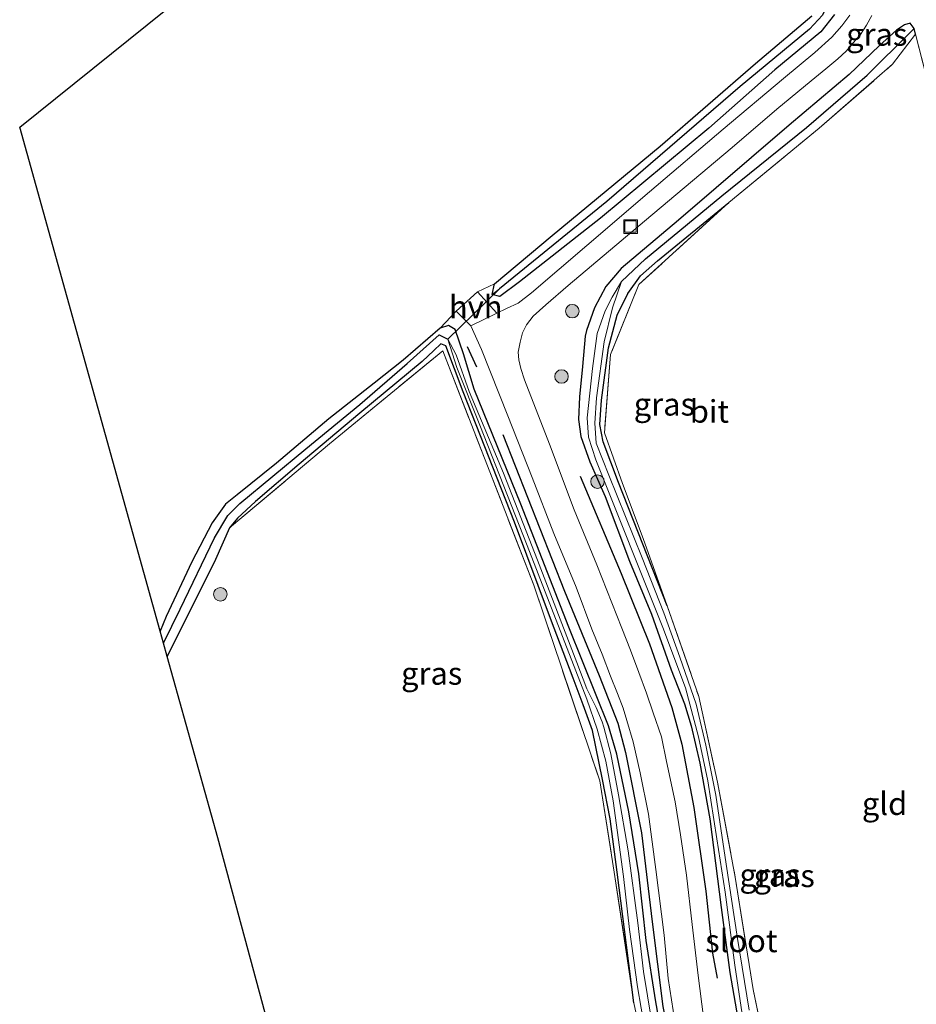
# Model space of a CAD drawing. Units: metres. Extents: x 226243 to 227893, y 531250 to 537501.
# Drawn here: x 226507 to 226606, y 531697 to 531806 of the extents above; entities that cross this region are included whole.
import ezdxf
from ezdxf.enums import TextEntityAlignment as Align

# ---------------------------------------------------------------- set-up
doc = ezdxf.new("R2010")
doc.units = ezdxf.units.M
doc.linetypes.add('IE-TERREINAFSCHEIDING', pattern=[10, 8, -2])
doc.layers.get('0').update_dxf_attribs({"lineweight": 25})
for name, color, linetype in [('B-ME-GR-BOMENRIJ-L-B1', 10, 'Continuous'), ('B-ME-GW-INSTEEKWATERGANG-L-B1', 10, 'Continuous'), ('B-ME-GW-WATERGANG-GREPPEL-L-B1', 10, 'Continuous'), ('B-ME-IE-TERREINAFSCHEIDING-SCHRIKHEK-L-B1', 10, 'Continuous'), ('B-ME-KG-KADASTRAAL-OPNAMEDTMGRENS-L-B1', 10, 'Continuous'), ('B-ME-KW-DUIKER-L-B1', 10, 'Continuous')]:
    doc.layers.add(name, color=color, linetype=linetype)
for name, color, linetype, lineweight in [('B-ME-GR-BOOM-S-B1', 93, 'Continuous', 18), ('B-ME-IE-GRASLAND-GV-B6', 93, 'Continuous', 18), ('B-ME-IE-GRONDWERKLIJN-GROND_INGERICHT-GV-B6', 253, 'Continuous', 18), ('B-ME-IE-INRICHTINGSELEMENT-S-B1', 253, 'Continuous', 18), ('B-ME-IE-TERREINAFSCHEIDING-RASTERHEKWERK-L-B1', 8, 'IE-TERREINAFSCHEIDING', 18), ('B-ME-OG-WATER-GV-B6', 153, 'Continuous', 18), ('B-ME-VH-VERH_SOORT-BITUMEN-GV-B6', 8, 'IE-TERREINAFSCHEIDING-NATUURLIJK-HOUTWAL', 18), ('B-ME-VH-VERH_SOORT-HALF_VERHARDING-GV-B6', 8, 'IE-TERREINAFSCHEIDING-NATUURLIJK-HOUTWAL', 18)]:
    doc.layers.add(name, color=color, linetype=linetype, lineweight=lineweight)
doc.styles.add('NLCS-ISO', font='NLCS-ISO.TTF')
doc.linetypes.add('IE-TERREINAFSCHEIDING-NATUURLIJK-HOUTWAL', pattern='A,7,-1.5,[67,NLCS.SHX,S=0.75,R=45,X=0,Y=0],-1.5,7,-1.5,[70,NLCS.SHX,S=0.75,R=0,X=0,Y=0],-1.5', length=20)

# ---------------------------------------------------------------- blocks, each defined once
blk = doc.blocks.new('boom')
h = blk.add_hatch(color=256)
edge = h.paths.add_edge_path()
edge.add_arc((0, 0), 0.75, 0, 360)
blk.add_circle((0, 0), 0.75)
blk = doc.blocks.new('put')
for p, q in [((0.75, 0.75), (-0.75, 0.75)), ((-0.75, 0.75), (-0.75, -0.75)), ((0.75, -0.75), (0.75, 0.75)), ((-0.75, -0.75), (0.75, -0.75))]:
    blk.add_line(p, q)
blk.add_lwpolyline([(-0.625, 0.625), (0.625, 0.625), (0.625, -0.625), (-0.625, -0.625)], close=True)

msp = doc.modelspace()

# ---------------------------------------------------------------- linework, layer by layer
at = {"layer": 'B-ME-GR-BOMENRIJ-L-B1'}
for points in [[(226559.968, 531760.127, 12.791), (226566.775, 531742.812, 12.716), (226570.608, 531733.523, 12.733), (226572.671, 531728.246, 12.662), (226573.501, 531724.983, 12.662), (226575.28, 531716.099, 12.541), (226576.454, 531706.264, 12.512), (226577.614, 531696.904, 12.512), (226579.537, 531687.506, 12.424), (226581.922, 531678.184, 12.315), (226584.343, 531668.474, 12.249), (226586.903, 531659.378, 12.32), (226589.638, 531650.701, 12.27), (226592.58, 531642.43, 12.291), (226596.257, 531632.095, 12.379), (226599.644, 531622.707, 12.387)], [(226568.511, 531755.527, 12.791), (226573.044, 531744.779, 12.645), (226576.147, 531737.011, 12.645), (226578.609, 531729.952, 12.645), (226579.715, 531725.9, 12.645), (226581.046, 531718.932, 12.595), (226582.367, 531709.68, 12.391), (226583.129, 531702.796, 12.391), (226583.633, 531700.066, 12.391)]]:
    msp.add_polyline3d(points, dxfattribs=at)
at = {"layer": 'B-ME-GW-INSTEEKWATERGANG-L-B1'}
for points in [[(226596.594, 531806.556, 12.908), (226595.109, 531804.648, 12.908), (226589.998, 531800.471, 12.879), (226582.716, 531794.017, 12.8), (226570.726, 531784.055, 12.787), (226561.801, 531777.023, 12.729), (226559.625, 531775.402, 12.758), (226558.787, 531775.612, 12.758), (226559.021, 531776.799, 12.758), (226565.401, 531782.152, 12.796), (226577.333, 531792.026, 12.708), (226587.878, 531801.155, 12.854), (226594.112, 531806.421, 12.837)], [(226605.536, 531804.401, 12.574), (226605.394, 531805.013, 12.829), (226604.959, 531805.625, 12.918), (226604.324, 531805.443, 12.963), (226603.449, 531804.824, 12.998), (226601.526, 531803.116, 12.987), (226598.22, 531799.933, 12.987), (226591.604, 531794.33, 12.881), (226579.35, 531783.841, 12.833), (226573.041, 531778.49, 12.845), (226571.343, 531776.5, 12.757), (226570.073, 531774.13, 12.688), (226569.186, 531771.64, 12.584), (226569.034, 531771.016, 12.566), (226568.749, 531767.645, 12.604), (226568.411, 531764.294, 12.645), (226568.298, 531761.806, 12.65), (226568.558, 531759.913, 12.687), (226569.575, 531757.108, 12.683), (226571.277, 531753.306, 12.595), (226573.953, 531746.161, 12.625), (226576.374, 531740.293, 12.528), (226578.549, 531734.127, 12.533), (226580.017, 531730.356, 12.537), (226580.748, 531727.925, 12.462), (226581.719, 531723.814, 12.462), (226582.811, 531717.649, 12.457), (226584.071, 531707.848, 12.395), (226585.023, 531700.682, 12.407), (226586.075, 531694.743, 12.361)], [(226578.114, 531741.189, 12.536), (226572.741, 531754.834, 12.782), (226571.051, 531759.317, 12.835), (226570.666, 531761.233, 12.822), (226570.855, 531763.943, 12.783), (226571.619, 531769.73, 12.723), (226572.571, 531773.338, 12.721), (226573.773, 531775.727, 12.717), (226575.178, 531777.687, 12.703), (226577.038, 531779.329, 12.591), (226584.941, 531785.784, 12.508)], [(226577.942, 531691.473, 12.211), (226576.842, 531697.444, 12.236), (226575.789, 531704.209, 12.286), (226574.984, 531711.584, 12.244), (226573.869, 531718.435, 12.244), (226572.561, 531724.823, 12.307), (226571.63, 531727.947, 12.541), (226570.269, 531731.324, 12.483), (226567.234, 531738.862, 12.328), (226561.937, 531752.428, 12.524), (226556.795, 531765.142, 12.524), (226555.598, 531769.061, 12.954), (226554.669, 531771.767, 12.969), (226553.96, 531772.182, 13.017), (226553.018, 531771.887, 13.015), (226548.939, 531768.375, 12.654), (226545.745, 531765.82, 12.612), (226540.707, 531761.861, 12.721), (226534.957, 531756.977, 12.645), (226530.601, 531753.474, 12.466), (226529.314, 531752.461, 12.537), (226527.819, 531750.364, 12.466), (226525.599, 531746.059, 12.37), (226522.764, 531740.031, 12.349), (226522.088, 531738.421, 12.341)], [(226574.441, 531697.312, 11.919), (226573.633, 531703.7, 11.994), (226572.591, 531711.763, 11.994), (226571.796, 531717.673, 12.036), (226570.98, 531722.026, 12.178), (226569.852, 531727.437, 12.082), (226568.827, 531730.258, 12.027), (226567.731, 531733.227, 12.036), (226565.212, 531739.822, 12.14), (226561.231, 531750.467, 12.538), (226555.579, 531764.863, 12.625), (226553.665, 531769.931, 12.75), (226553.085, 531770.16, 12.802), (226552.322, 531769.435, 12.512), (226551.046, 531768.209, 12.499), (226544.166, 531762.496, 12.499), (226537.46, 531756.864, 12.47), (226532.602, 531752.745, 12.516), (226530.635, 531750.911, 12.474), (226529.74, 531749.81, 12.466), (226528.203, 531746.312, 12.299), (226522.87, 531735.616, 12.052)]]:
    msp.add_polyline3d(points, dxfattribs=at)
at = {"layer": 'B-ME-GW-WATERGANG-GREPPEL-L-B1'}
for points in [[(226595.953, 531808.004, 12.228), (226595.279, 531806.513, 12.265), (226593.821, 531804.951, 12.27), (226586.168, 531798.616, 12.303), (226571.451, 531785.917, 12.503), (226559.588, 531776.248, 12.453)], [(226573.079, 531777.049, 11.84), (226575.734, 531779.577, 11.823), (226584.139, 531786.533, 12.282), (226593.503, 531794.095, 12.27), (226600.206, 531799.854, 12.224), (226604.992, 531804.631, 12.207)], [(226522.465, 531737.069, 11.589), (226524.292, 531740.845, 11.556), (226528.084, 531748.704, 11.794), (226529.57, 531751.194, 12.011), (226530.895, 531752.529, 12.044), (226538.194, 531758.562, 12.22), (226544.144, 531763.463, 12.19), (226549.381, 531767.982, 12.382), (226552.916, 531771.161, 12.295), (226553.868, 531770.677, 11.865)]]:
    msp.add_polyline3d(points, dxfattribs=at)
at = {"layer": 'B-ME-IE-GRASLAND-GV-B6'}
for points in [[(226557.144, 531775.904, 12.711), (226559.021, 531776.799, 12.758), (226558.787, 531775.612, 12.758), (226559.625, 531775.402, 12.758), (226561.801, 531777.023, 12.729), (226570.726, 531784.055, 12.787), (226582.716, 531794.017, 12.8), (226589.998, 531800.471, 12.879), (226595.109, 531804.648, 12.908), (226596.594, 531806.556, 12.908)], [(226598.305, 531806.485, 13.055), (226597.424, 531805.305, 13.013), (226596.301, 531804.078, 13.013), (226594.435, 531802.365, 12.959), (226590.967, 531799.504, 12.888), (226584.311, 531793.878, 12.908), (226576.152, 531786.978, 12.817), (226569.226, 531781.023, 12.842), (226563.104, 531775.787, 12.875), (226561.652, 531774.646, 12.867), (226560.363, 531774.068, 12.875), (226559.291, 531773.546, 12.856), (226557.144, 531775.904, 12.711)], [(226596.594, 531806.556, 12.908), (226595.109, 531804.648, 12.908), (226589.998, 531800.471, 12.879), (226582.716, 531794.017, 12.8), (226570.726, 531784.055, 12.787), (226561.801, 531777.023, 12.729), (226559.625, 531775.402, 12.758), (226558.787, 531775.612, 12.758), (226559.588, 531776.248, 12.453), (226571.451, 531785.917, 12.503), (226586.168, 531798.616, 12.303), (226593.821, 531804.951, 12.27), (226595.279, 531806.513, 12.265)], [(226595.279, 531806.513, 12.265), (226593.821, 531804.951, 12.27), (226586.168, 531798.616, 12.303), (226571.451, 531785.917, 12.503), (226559.588, 531776.248, 12.453), (226558.787, 531775.612, 12.758), (226559.021, 531776.799, 12.758), (226565.401, 531782.152, 12.796), (226577.333, 531792.026, 12.708), (226587.878, 531801.155, 12.854), (226594.112, 531806.421, 12.837)], [(226582.132, 531695.725, 12.311), (226581.532, 531700.331, 12.357), (226580.874, 531705.991, 12.437), (226580.258, 531711.45, 12.424), (226579.594, 531715.887, 12.457), (226578.982, 531719.529, 12.462), (226578.023, 531724.008, 12.512), (226577.482, 531726.719, 12.549), (226576.58, 531729.369, 12.587), (226575.817, 531731.562, 12.549), (226574.976, 531733.831, 12.516), (226574.061, 531736.309, 12.599), (226573.087, 531738.751, 12.599), (226570.333, 531745.736, 12.654), (226567.849, 531751.812, 12.641), (226565.101, 531759.092, 12.821), (226562.354, 531766.202, 12.858), (226561.936, 531767.458, 12.871), (226561.706, 531768.393, 12.871), (226561.634, 531769.254, 12.888), (226561.858, 531770.35, 12.888), (226562.141, 531771.377, 12.908), (226562.57, 531772.252, 12.933), (226563.302, 531773.218, 12.854), (226564.707, 531774.492, 12.854), (226567.162, 531776.614, 12.896), (226575.623, 531783.733, 12.892), (226585.292, 531791.852, 12.988), (226590.219, 531796.103, 12.917), (226594.016, 531799.233, 13.013), (226595.654, 531800.579, 13.017), (226596.968, 531801.657, 13), (226597.888, 531802.514, 13.038), (226598.719, 531803.473, 13.038), (226599.46, 531804.353, 13.075), (226600.153, 531805.378, 13.075), (226600.711, 531806.443, 13.075)], [(226586.075, 531694.743, 12.361), (226585.023, 531700.682, 12.407), (226584.071, 531707.848, 12.395), (226582.811, 531717.649, 12.457), (226581.719, 531723.814, 12.462), (226580.748, 531727.925, 12.462), (226580.017, 531730.356, 12.537), (226578.549, 531734.127, 12.533), (226576.374, 531740.293, 12.528), (226573.953, 531746.161, 12.625), (226571.277, 531753.306, 12.595), (226569.575, 531757.108, 12.683), (226568.558, 531759.913, 12.687), (226568.298, 531761.806, 12.65), (226568.411, 531764.294, 12.645), (226568.749, 531767.645, 12.604), (226569.034, 531771.016, 12.566), (226569.186, 531771.64, 12.584), (226570.073, 531774.13, 12.688), (226571.343, 531776.5, 12.757), (226573.041, 531778.49, 12.845), (226579.35, 531783.841, 12.833), (226591.604, 531794.33, 12.881), (226598.22, 531799.933, 12.987), (226601.526, 531803.116, 12.987), (226603.449, 531804.824, 12.998), (226604.324, 531805.443, 12.963), (226604.959, 531805.625, 12.918), (226605.394, 531805.013, 12.829), (226604.992, 531804.631, 12.207), (226600.206, 531799.854, 12.224), (226593.503, 531794.095, 12.27), (226584.139, 531786.533, 12.282), (226575.734, 531779.577, 11.823), (226573.079, 531777.049, 11.84), (226572.02, 531775.324, 11.803), (226571.273, 531773.816, 11.803), (226570.371, 531771.321, 11.803), (226569.846, 531767.427, 11.803), (226569.272, 531761.97, 11.716), (226569.417, 531759.836, 11.716), (226570.227, 531757.338, 11.657), (226577.632, 531738.804, 11.656), (226580.12, 531732.159, 11.656), (226581.563, 531726.717, 11.656), (226582.595, 531721.853, 11.656), (226583.598, 531715.441, 11.656), (226584.53, 531709.55, 11.656), (226585.571, 531701.484, 11.656), (226586.524, 531695.349, 11.656)], [(226609.572, 531788.696, 12.783), (226605.536, 531804.401, 12.574), (226605.394, 531805.013, 12.829), (226604.959, 531805.625, 12.918), (226604.324, 531805.443, 12.963), (226603.449, 531804.824, 12.998), (226601.526, 531803.116, 12.987), (226598.22, 531799.933, 12.987), (226591.604, 531794.33, 12.881), (226579.35, 531783.841, 12.833), (226573.041, 531778.49, 12.845), (226571.343, 531776.5, 12.757), (226570.073, 531774.13, 12.688), (226569.186, 531771.64, 12.584), (226569.034, 531771.016, 12.566), (226568.749, 531767.645, 12.604), (226568.411, 531764.294, 12.645), (226568.298, 531761.806, 12.65), (226568.558, 531759.913, 12.687), (226569.575, 531757.108, 12.683), (226571.277, 531753.306, 12.595), (226573.953, 531746.161, 12.625), (226576.374, 531740.293, 12.528), (226578.549, 531734.127, 12.533), (226580.017, 531730.356, 12.537), (226580.748, 531727.925, 12.462), (226581.719, 531723.814, 12.462), (226582.811, 531717.649, 12.457), (226584.071, 531707.848, 12.395), (226585.023, 531700.682, 12.407), (226586.075, 531694.743, 12.361)], [(226587.189, 531696.52, 11.83), (226585.875, 531704.433, 11.83), (226584.637, 531712.634, 11.83), (226583.492, 531720.278, 11.83), (226582.369, 531725.812, 11.83), (226581.297, 531730.34, 11.83), (226579.525, 531735.54, 11.83), (226577.743, 531740.439, 11.83), (226575.346, 531746.51, 11.83), (226571.658, 531755.631, 11.83), (226570.262, 531759.179, 11.837), (226570.099, 531761.386, 11.84), (226570.315, 531764.21, 11.84), (226571.131, 531770.373, 11.84), (226572.07, 531774.158, 11.84), (226573.079, 531777.049, 11.84), (226575.734, 531779.577, 11.823), (226584.139, 531786.533, 12.282), (226593.503, 531794.095, 12.27), (226600.206, 531799.854, 12.224), (226604.992, 531804.631, 12.207), (226605.394, 531805.013, 12.829), (226605.536, 531804.401, 12.574), (226603.025, 531801.063, 12.399), (226594.895, 531794.015, 12.491), (226584.941, 531785.784, 12.508)], [(226584.941, 531785.784, 12.508), (226577.038, 531779.329, 12.591), (226575.178, 531777.687, 12.703), (226573.773, 531775.727, 12.717), (226572.571, 531773.338, 12.721), (226571.619, 531769.73, 12.723), (226570.855, 531763.943, 12.783), (226570.666, 531761.233, 12.822), (226571.051, 531759.317, 12.835), (226572.741, 531754.834, 12.782), (226578.114, 531741.189, 12.536), (226581.596, 531731.193, 12.419), (226583.655, 531721.732, 12.173), (226585.627, 531711.228, 12.421), (226587.622, 531698.791, 12.28), (226589.916, 531687.541, 12.198)], [(226584.941, 531785.784, 12.508), (226574.985, 531776.723, 12.701), (226571.853, 531768.976, 12.749), (226571.187, 531760.333, 12.899), (226573.167, 531754.733, 12.788), (226575.452, 531748.638, 12.598), (226578.114, 531741.189, 12.536), (226572.741, 531754.834, 12.782), (226571.051, 531759.317, 12.835), (226570.666, 531761.233, 12.822), (226570.855, 531763.943, 12.783), (226571.619, 531769.73, 12.723), (226572.571, 531773.338, 12.721), (226573.773, 531775.727, 12.717), (226575.178, 531777.687, 12.703), (226577.038, 531779.329, 12.591), (226584.941, 531785.784, 12.508)], [(226577.942, 531691.473, 12.211), (226576.842, 531697.444, 12.236), (226575.789, 531704.209, 12.286), (226574.984, 531711.584, 12.244), (226573.869, 531718.435, 12.244), (226572.561, 531724.823, 12.307), (226571.63, 531727.947, 12.541), (226570.269, 531731.324, 12.483), (226567.234, 531738.862, 12.328), (226561.937, 531752.428, 12.524), (226556.795, 531765.142, 12.524), (226555.598, 531769.061, 12.954), (226554.669, 531771.767, 12.969), (226553.96, 531772.182, 13.017), (226553.018, 531771.887, 13.015), (226554.791, 531773.764, 12.651), (226556.405, 531772.143, 12.804), (226557.61, 531769.551, 12.804), (226560.51, 531762.213, 12.746), (226563.175, 531755.376, 12.625), (226565.594, 531749.19, 12.579), (226568.044, 531743.266, 12.583), (226569.796, 531738.636, 12.545), (226570.921, 531735.878, 12.512), (226571.851, 531733.448, 12.512), (226572.62, 531731.515, 12.512), (226573.236, 531729.884, 12.528), (226573.641, 531728.525, 12.528), (226574.352, 531726.158, 12.566), (226575.114, 531722.733, 12.524), (226576.065, 531718.164, 12.512), (226576.861, 531712.07, 12.445), (226577.775, 531704.814, 12.407), (226578.226, 531700.012, 12.353), (226578.944, 531695.308, 12.353)], [(226522.088, 531738.421, 12.341), (226522.764, 531740.031, 12.349), (226525.599, 531746.059, 12.37), (226527.819, 531750.364, 12.466), (226529.314, 531752.461, 12.537), (226530.601, 531753.474, 12.466), (226534.957, 531756.977, 12.645), (226540.707, 531761.861, 12.721), (226545.745, 531765.82, 12.612), (226548.939, 531768.375, 12.654), (226553.018, 531771.887, 13.015), (226553.96, 531772.182, 13.017), (226554.669, 531771.767, 12.969), (226555.598, 531769.061, 12.954), (226556.795, 531765.142, 12.524), (226561.937, 531752.428, 12.524), (226567.234, 531738.862, 12.328), (226570.269, 531731.324, 12.483), (226571.63, 531727.947, 12.541), (226572.561, 531724.823, 12.307), (226573.869, 531718.435, 12.244), (226574.984, 531711.584, 12.244), (226575.789, 531704.209, 12.286), (226576.842, 531697.444, 12.236), (226577.942, 531691.473, 12.211)], [(226576.393, 531695.423, 11.518), (226575.484, 531700.793, 11.518), (226574.852, 531706.16, 11.518), (226573.809, 531714.115, 11.518), (226572.722, 531720.305, 11.518), (226571.88, 531724.863, 11.518), (226571.104, 531727.796, 11.518), (226570.919, 531728.368, 11.489), (226570.279, 531729.957, 11.393), (226569.22, 531732.041, 11.468), (226568.135, 531734.925, 11.593), (226563.794, 531746.26, 11.664), (226560.017, 531755.877, 11.798), (226556.227, 531764.907, 11.781), (226554.797, 531768.948, 11.789), (226553.868, 531770.677, 11.865), (226552.916, 531771.161, 12.295), (226549.381, 531767.982, 12.382), (226544.144, 531763.463, 12.19), (226538.194, 531758.562, 12.22), (226530.895, 531752.529, 12.044), (226529.57, 531751.194, 12.011), (226528.084, 531748.704, 11.794), (226524.292, 531740.845, 11.556), (226522.465, 531737.069, 11.589), (226522.088, 531738.421, 12.341)], [(226529.74, 531749.81, 12.466), (226528.203, 531746.312, 12.299), (226522.87, 531735.616, 12.052), (226522.465, 531737.069, 11.589), (226524.292, 531740.845, 11.556), (226528.084, 531748.704, 11.794), (226529.57, 531751.194, 12.011), (226530.895, 531752.529, 12.044), (226538.194, 531758.562, 12.22), (226544.144, 531763.463, 12.19), (226549.381, 531767.982, 12.382), (226552.916, 531771.161, 12.295), (226553.868, 531770.677, 11.865), (226554.851, 531767.564, 11.744), (226557.405, 531761.183, 11.739), (226562.647, 531747.883, 11.635), (226569.218, 531730.882, 11.309), (226570.37, 531727.585, 11.501), (226571.335, 531724.02, 11.556), (226572.142, 531719.664, 11.547), (226573.275, 531711.276, 11.572), (226573.944, 531705.427, 11.572), (226574.838, 531699.101, 11.576), (226575.632, 531694.392, 11.576)], [(226575.59, 531691.794, 11.935), (226574.441, 531697.312, 11.919), (226573.633, 531703.7, 11.994), (226572.591, 531711.763, 11.994), (226571.796, 531717.673, 12.036), (226570.98, 531722.026, 12.178), (226569.852, 531727.437, 12.082), (226568.827, 531730.258, 12.027), (226567.731, 531733.227, 12.036), (226565.212, 531739.822, 12.14), (226561.231, 531750.467, 12.538), (226555.579, 531764.863, 12.625), (226553.665, 531769.931, 12.75), (226553.085, 531770.16, 12.802), (226552.322, 531769.435, 12.512), (226551.046, 531768.209, 12.499), (226544.166, 531762.496, 12.499), (226537.46, 531756.864, 12.47), (226532.602, 531752.745, 12.516), (226530.635, 531750.911, 12.474), (226529.74, 531749.81, 12.466)], [(226529.74, 531749.81, 12.466), (226530.635, 531750.911, 12.474), (226532.602, 531752.745, 12.516), (226537.46, 531756.864, 12.47), (226544.166, 531762.496, 12.499), (226551.046, 531768.209, 12.499), (226552.322, 531769.435, 12.512), (226553.085, 531770.16, 12.802), (226553.665, 531769.931, 12.75), (226555.579, 531764.863, 12.625), (226561.231, 531750.467, 12.538), (226565.212, 531739.822, 12.14), (226567.731, 531733.227, 12.036), (226568.827, 531730.258, 12.027), (226569.852, 531727.437, 12.082), (226570.98, 531722.026, 12.178), (226571.796, 531717.673, 12.036), (226572.591, 531711.763, 11.994), (226573.633, 531703.7, 11.994), (226574.441, 531697.312, 11.919), (226572.254, 531711.754, 12.317), (226570.654, 531721.853, 12.507), (226563.373, 531743.507, 12.651), (226553.313, 531769.397, 12.82), (226540.784, 531759.111, 12.806), (226529.74, 531749.81, 12.466)]]:
    msp.add_polyline3d(points, dxfattribs=at)
at = {"layer": 'B-ME-IE-GRONDWERKLIJN-GROND_INGERICHT-GV-B6'}
for points in [[(226522.088, 531738.421, 12.341), (226506.562, 531794.107, 12.5), (226540.715, 531821.611, 12.5)], [(226594.112, 531806.421, 12.837), (226587.878, 531801.155, 12.854), (226577.333, 531792.026, 12.708), (226565.401, 531782.152, 12.796), (226559.021, 531776.799, 12.758), (226557.144, 531775.904, 12.711), (226554.791, 531773.764, 12.651), (226553.018, 531771.887, 13.015), (226548.939, 531768.375, 12.654), (226545.745, 531765.82, 12.612), (226540.707, 531761.861, 12.721), (226534.957, 531756.977, 12.645), (226530.601, 531753.474, 12.466), (226529.314, 531752.461, 12.537), (226527.819, 531750.364, 12.466), (226525.599, 531746.059, 12.37), (226522.764, 531740.031, 12.349), (226522.088, 531738.421, 12.341)], [(226584.941, 531785.784, 12.508), (226594.895, 531794.015, 12.491), (226603.025, 531801.063, 12.399), (226605.536, 531804.401, 12.574), (226609.572, 531788.696, 12.783), (226615.399, 531764.803, 12.867), (226620.918, 531742.107, 12.796), (226624.629, 531727.859, 12.846), (226628.82, 531711.138, 12.875), (226631.965, 531697.777, 12.804), (226636.153, 531684.43, 12.65)], [(226589.916, 531687.541, 12.198), (226587.622, 531698.791, 12.28), (226585.627, 531711.228, 12.421), (226583.655, 531721.732, 12.173), (226581.596, 531731.193, 12.419), (226578.114, 531741.189, 12.536), (226575.452, 531748.638, 12.598), (226573.167, 531754.733, 12.788), (226571.187, 531760.333, 12.899), (226571.853, 531768.976, 12.749), (226574.985, 531776.723, 12.701), (226584.941, 531785.784, 12.508)], [(226529.74, 531749.81, 12.466), (226540.784, 531759.111, 12.806), (226553.313, 531769.397, 12.82), (226563.373, 531743.507, 12.651), (226570.654, 531721.853, 12.507), (226572.254, 531711.754, 12.317), (226574.441, 531697.312, 11.919), (226575.59, 531691.794, 11.935)], [(226542.912, 531662.068, 12.394), (226528.465, 531715.547, 12.245), (226522.87, 531735.616, 12.052), (226528.203, 531746.312, 12.299), (226529.74, 531749.81, 12.466)]]:
    msp.add_polyline3d(points, dxfattribs=at)
at = {"layer": 'B-ME-IE-TERREINAFSCHEIDING-RASTERHEKWERK-L-B1'}
for points in [[(226584.941, 531785.784, 12.508), (226594.895, 531794.015, 12.491), (226603.025, 531801.063, 12.399), (226605.536, 531804.401, 12.574)], [(226605.536, 531804.401, 12.574), (226609.572, 531788.696, 12.783), (226615.399, 531764.803, 12.867), (226620.918, 531742.107, 12.796), (226624.629, 531727.859, 12.846), (226628.82, 531711.138, 12.875), (226631.965, 531697.777, 12.804), (226636.153, 531684.43, 12.65), (226641.713, 531666.157, 12.541)], [(226584.941, 531785.784, 12.508), (226574.985, 531776.723, 12.701), (226571.853, 531768.976, 12.749), (226571.187, 531760.333, 12.899), (226573.167, 531754.733, 12.788), (226575.452, 531748.638, 12.598), (226578.114, 531741.189, 12.536)], [(226529.74, 531749.81, 12.466), (226540.784, 531759.111, 12.806), (226553.313, 531769.397, 12.82), (226563.373, 531743.507, 12.651), (226570.654, 531721.853, 12.507), (226572.254, 531711.754, 12.317), (226574.441, 531697.312, 11.919)], [(226578.114, 531741.189, 12.536), (226581.596, 531731.193, 12.419), (226583.655, 531721.732, 12.173), (226585.627, 531711.228, 12.421), (226587.622, 531698.791, 12.28), (226589.916, 531687.541, 12.198), (226591.925, 531679.251, 12.203), (226594.86, 531668.828, 12.201), (226600.862, 531650.002, 12.303)], [(226592.958, 531632.574, 12.22), (226592.265, 531634.602, 12.219), (226589.806, 531641.646, 12.203), (226587.161, 531648.785, 11.981), (226585.558, 531653.34, 11.981), (226584.046, 531657.758, 11.981), (226582.734, 531662.484, 11.986), (226580.207, 531673.036, 12.015), (226577.32, 531684.59, 11.881), (226575.59, 531691.794, 11.935), (226574.441, 531697.312, 11.919)]]:
    msp.add_polyline3d(points, dxfattribs=at)
at = {"layer": 'B-ME-IE-TERREINAFSCHEIDING-SCHRIKHEK-L-B1'}
msp.add_line((226557.082, 531767.589, 12.925), (226556.049, 531769.824, 12.921), dxfattribs=at)
at = {"layer": 'B-ME-KG-KADASTRAAL-OPNAMEDTMGRENS-L-B1'}
msp.add_polyline3d([(226543.114, 531661.32, 12.446), (226543.009, 531661.709, 12.242), (226542.912, 531662.068, 12.394), (226528.465, 531715.547, 12.245), (226522.87, 531735.616, 12.052), (226522.465, 531737.069, 11.589), (226522.088, 531738.421, 12.341), (226506.562, 531794.107, 12.5), (226540.715, 531821.611, 12.5), (226508.511, 531971.396, 13.343), (226508.268, 531972.517, 13.345)], dxfattribs=at)
at = {"layer": 'B-ME-KW-DUIKER-L-B1'}
msp.add_line((226553.868, 531770.677, 11.865), (226559.588, 531776.248, 12.453), dxfattribs=at)
at = {"layer": 'B-ME-OG-WATER-GV-B6'}
for points in [[(226586.524, 531695.349, 11.656), (226585.571, 531701.484, 11.656), (226584.53, 531709.55, 11.656), (226583.598, 531715.441, 11.656), (226582.595, 531721.853, 11.656), (226581.563, 531726.717, 11.656), (226580.12, 531732.159, 11.656), (226577.632, 531738.804, 11.656), (226570.227, 531757.338, 11.657), (226569.417, 531759.836, 11.716), (226569.272, 531761.97, 11.716), (226569.846, 531767.427, 11.803), (226570.371, 531771.321, 11.803), (226571.273, 531773.816, 11.803), (226572.02, 531775.324, 11.803), (226573.079, 531777.049, 11.84), (226572.07, 531774.158, 11.84), (226571.131, 531770.373, 11.84), (226570.315, 531764.21, 11.84), (226570.099, 531761.386, 11.84), (226570.262, 531759.179, 11.837), (226571.658, 531755.631, 11.83), (226575.346, 531746.51, 11.83), (226577.743, 531740.439, 11.83), (226579.525, 531735.54, 11.83), (226581.297, 531730.34, 11.83), (226582.369, 531725.812, 11.83), (226583.492, 531720.278, 11.83), (226584.637, 531712.634, 11.83), (226585.875, 531704.433, 11.83), (226587.189, 531696.52, 11.83)], [(226575.632, 531694.392, 11.576), (226574.838, 531699.101, 11.576), (226573.944, 531705.427, 11.572), (226573.275, 531711.276, 11.572), (226572.142, 531719.664, 11.547), (226571.335, 531724.02, 11.556), (226570.37, 531727.585, 11.501), (226569.218, 531730.882, 11.309), (226562.647, 531747.883, 11.635), (226557.405, 531761.183, 11.739), (226554.851, 531767.564, 11.744), (226553.868, 531770.677, 11.865), (226554.797, 531768.948, 11.789), (226556.227, 531764.907, 11.781), (226560.017, 531755.877, 11.798), (226563.794, 531746.26, 11.664), (226568.135, 531734.925, 11.593), (226569.22, 531732.041, 11.468), (226570.279, 531729.957, 11.393), (226570.919, 531728.368, 11.489), (226571.104, 531727.796, 11.518), (226571.88, 531724.863, 11.518), (226572.722, 531720.305, 11.518), (226573.809, 531714.115, 11.518), (226574.852, 531706.16, 11.518), (226575.484, 531700.793, 11.518), (226576.393, 531695.423, 11.518)]]:
    msp.add_polyline3d(points, dxfattribs=at)
at = {"layer": 'B-ME-VH-VERH_SOORT-BITUMEN-GV-B6'}
for points in [[(226578.944, 531695.308, 12.353), (226578.226, 531700.012, 12.353), (226577.775, 531704.814, 12.407), (226576.861, 531712.07, 12.445), (226576.065, 531718.164, 12.512), (226575.114, 531722.733, 12.524), (226574.352, 531726.158, 12.566), (226573.641, 531728.525, 12.528), (226573.236, 531729.884, 12.528), (226572.62, 531731.515, 12.512), (226571.851, 531733.448, 12.512), (226570.921, 531735.878, 12.512), (226569.796, 531738.636, 12.545), (226568.044, 531743.266, 12.583), (226565.594, 531749.19, 12.579), (226563.175, 531755.376, 12.625), (226560.51, 531762.213, 12.746), (226557.61, 531769.551, 12.804), (226556.405, 531772.143, 12.804), (226559.291, 531773.546, 12.856), (226560.363, 531774.068, 12.875), (226561.652, 531774.646, 12.867), (226563.104, 531775.787, 12.875), (226569.226, 531781.023, 12.842), (226576.152, 531786.978, 12.817), (226584.311, 531793.878, 12.908), (226590.967, 531799.504, 12.888), (226594.435, 531802.365, 12.959), (226596.301, 531804.078, 13.013), (226597.424, 531805.305, 13.013), (226598.305, 531806.485, 13.055)], [(226600.711, 531806.443, 13.075), (226600.153, 531805.378, 13.075), (226599.46, 531804.353, 13.075), (226598.719, 531803.473, 13.038), (226597.888, 531802.514, 13.038), (226596.968, 531801.657, 13), (226595.654, 531800.579, 13.017), (226594.016, 531799.233, 13.013), (226590.219, 531796.103, 12.917), (226585.292, 531791.852, 12.988), (226575.623, 531783.733, 12.892), (226567.162, 531776.614, 12.896), (226564.707, 531774.492, 12.854), (226563.302, 531773.218, 12.854), (226562.57, 531772.252, 12.933), (226562.141, 531771.377, 12.908), (226561.858, 531770.35, 12.888), (226561.634, 531769.254, 12.888), (226561.706, 531768.393, 12.871), (226561.936, 531767.458, 12.871), (226562.354, 531766.202, 12.858), (226565.101, 531759.092, 12.821), (226567.849, 531751.812, 12.641), (226570.333, 531745.736, 12.654), (226573.087, 531738.751, 12.599), (226574.061, 531736.309, 12.599), (226574.976, 531733.831, 12.516), (226575.817, 531731.562, 12.549), (226576.58, 531729.369, 12.587), (226577.482, 531726.719, 12.549), (226578.023, 531724.008, 12.512), (226578.982, 531719.529, 12.462), (226579.594, 531715.887, 12.457), (226580.258, 531711.45, 12.424), (226580.874, 531705.991, 12.437), (226581.532, 531700.331, 12.357), (226582.132, 531695.725, 12.311)]]:
    msp.add_polyline3d(points, dxfattribs=at)
at = {"layer": 'B-ME-VH-VERH_SOORT-HALF_VERHARDING-GV-B6'}
msp.add_polyline3d([(226557.144, 531775.904, 12.711), (226559.291, 531773.546, 12.856), (226556.405, 531772.143, 12.804), (226554.791, 531773.764, 12.651), (226557.144, 531775.904, 12.711)], dxfattribs=at)

# ---------------------------------------------------------------- block references
at = {"layer": 'B-ME-GR-BOOM-S-B1', "rotation": 90}
for p in [(226567.622, 531773.774, 13.053), (226566.438, 531766.558, 12.645), (226570.41, 531754.935, 12.691), (226528.738, 531742.483, 12.382)]:
    msp.add_blockref('boom', p, dxfattribs=at)
at = {"layer": 'B-ME-IE-INRICHTINGSELEMENT-S-B1', "rotation": 90}
msp.add_blockref('put', (226574.071, 531783.122, 12.85), dxfattribs=at)

# ---------------------------------------------------------------- texts
at = {"layer": 'B-ME-IE-GRASLAND-GV-B6', "ltscale": 0.2, "style": 'NLCS-ISO'}
for p in [(226601.274, 531804.3675), (226577.8035, 531763.4865), (226552.0905, 531733.736), (226589.4805, 531711.4565), (226591.04, 531711.3665)]:
    msp.add_text('gras', height=2.5, dxfattribs=at).set_placement(p, align=Align.MIDDLE_CENTER)
at = {"layer": 'B-ME-IE-GRONDWERKLIJN-GROND_INGERICHT-GV-B6', "ltscale": 0.2, "style": 'NLCS-ISO'}
msp.add_text('gld', height=2.5, dxfattribs=at).set_placement((226602.1336, 531719.3376), align=Align.MIDDLE_CENTER)
at = {"layer": 'B-ME-OG-WATER-GV-B6', "ltscale": 0.2, "style": 'NLCS-ISO'}
msp.add_text('sloot', height=2.5, dxfattribs=at).set_placement((226586.3085, 531704.1754), align=Align.MIDDLE_CENTER)
at = {"layer": 'B-ME-VH-VERH_SOORT-BITUMEN-GV-B6', "ltscale": 0.2, "style": 'NLCS-ISO'}
msp.add_text('bit', height=2.5, dxfattribs=at).set_placement((226582.7768, 531762.7009), align=Align.MIDDLE_CENTER)
at = {"layer": 'B-ME-VH-VERH_SOORT-HALF_VERHARDING-GV-B6', "ltscale": 0.2, "style": 'NLCS-ISO'}
msp.add_text('hvh', height=2.5, dxfattribs=at).set_placement((226556.955, 531774.2522), align=Align.MIDDLE_CENTER)

doc.saveas('drawing.dxf')
